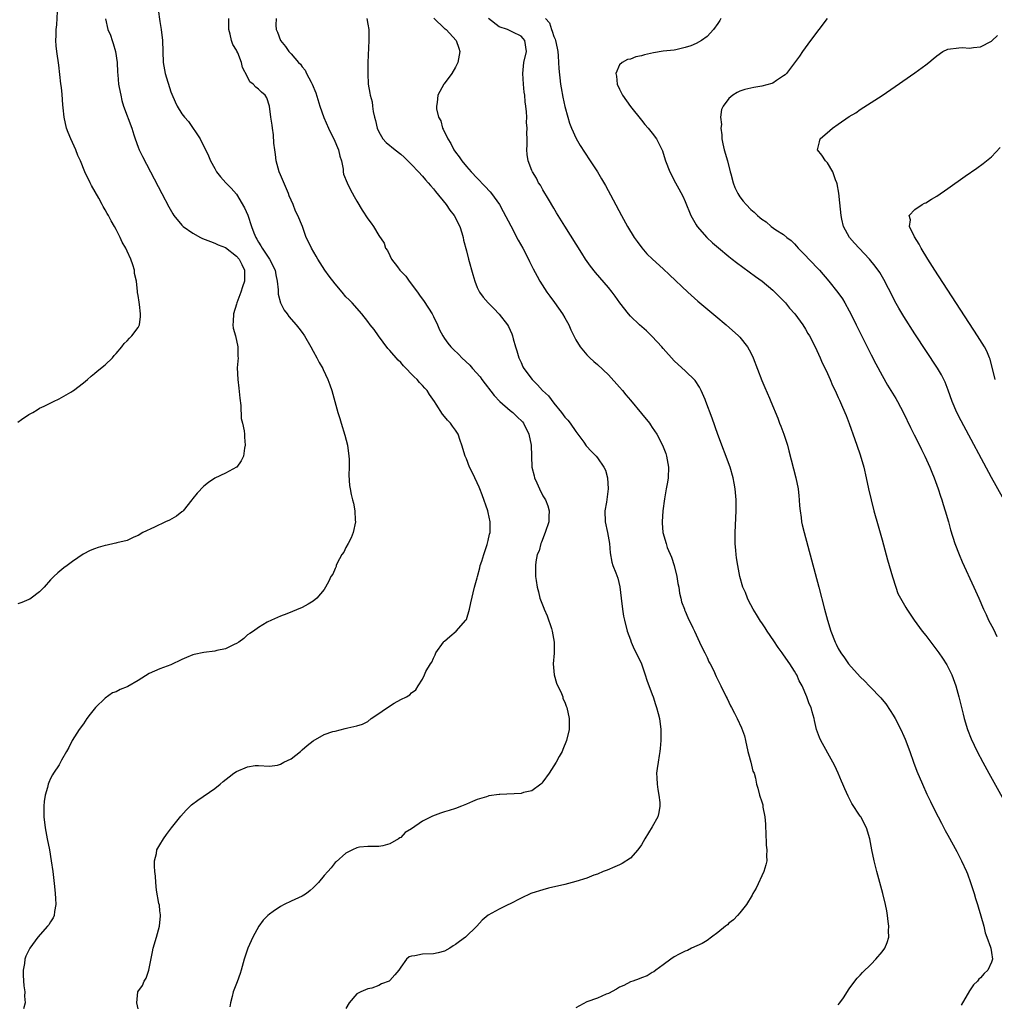
# Model space of a CAD drawing. Units: inches. Extents: x 2497331 to 2499000, y 1479000 to 1482000.
# Drawn here: x 2498197 to 2498376, y 1480443 to 1480623 of the extents above; entities that cross this region are included whole.
import ezdxf

# ---------------------------------------------------------------- set-up
doc = ezdxf.new("R2010")
doc.units = ezdxf.units.IN
doc.header["$MEASUREMENT"] = 0
doc.layers.add('LD24961479_10ft', color=53, linetype='Continuous')

msp = doc.modelspace()

# ---------------------------------------------------------------- linework, layer by layer
at = {"layer": 'LD24961479_10ft'}
for points, elevation in [([(2498197, 1480549.18), (2498197.67, 1480549.67), (2498199, 1480550.58), (2498199.74, 1480551), (2498200.57, 1480551.43), (2498201, 1480551.76), (2498201.85, 1480552.15), (2498203.51, 1480553), (2498204.54, 1480553.46), (2498205, 1480553.71), (2498206.72, 1480554.72), (2498207.08, 1480554.92), (2498207.2, 1480555), (2498209, 1480556.4), (2498209.73, 1480557), (2498210.39, 1480557.61), (2498211, 1480558.08), (2498211.49, 1480558.51), (2498213, 1480559.71), (2498214.29, 1480561), (2498214.62, 1480561.38), (2498215, 1480561.77), (2498216.02, 1480563), (2498216.43, 1480563.57), (2498217, 1480564.09), (2498217.42, 1480564.58), (2498217.86, 1480565), (2498219, 1480566.54), (2498219.23, 1480567), (2498219.44, 1480568.56), (2498219.46, 1480569), (2498219.25, 1480570.75), (2498219.17, 1480571.17), (2498219, 1480572.37), (2498218.9, 1480572.9), (2498218.9, 1480573.1), (2498218.69, 1480575), (2498218.37, 1480576.37), (2498218.32, 1480577), (2498218.03, 1480577.97), (2498217.64, 1480579), (2498217, 1480580.49), (2498216.76, 1480581), (2498216.11, 1480582.11), (2498215.74, 1480583), (2498215, 1480584.43), (2498214.7, 1480585), (2498214.05, 1480586.05), (2498213.58, 1480587), (2498213.36, 1480587.36), (2498213, 1480588.03), (2498212.64, 1480588.64), (2498212.46, 1480589), (2498211.8, 1480590.2), (2498210.49, 1480592.49), (2498210.23, 1480593), (2498209.26, 1480595), (2498208.46, 1480597), (2498208, 1480598), (2498207.62, 1480599), (2498206.69, 1480601), (2498206.21, 1480602.21), (2498205.93, 1480603), (2498205.48, 1480605), (2498205.33, 1480606.67), (2498205.26, 1480607.26), (2498205.13, 1480609.13), (2498205, 1480610.38), (2498204.9, 1480611.1), (2498204.51, 1480614.51), (2498204.15, 1480617), (2498204.03, 1480618.03), (2498203.98, 1480619), (2498204.05, 1480619.95), (2498204.03, 1480621), (2498204.15, 1480621.85), (2498204.28, 1480624.28)], 8650), ([(2498222.67, 1480624.67), (2498223, 1480622.46), (2498223.2, 1480621), (2498223.43, 1480619), (2498223.6, 1480615), (2498223.96, 1480613), (2498225, 1480609.6), (2498225.17, 1480609.17), (2498225.76, 1480607.76), (2498226.17, 1480607), (2498227, 1480605.62), (2498227.49, 1480605), (2498228.21, 1480604.21), (2498230.34, 1480601), (2498231.89, 1480597.89), (2498232.23, 1480597), (2498233, 1480595.58), (2498233.34, 1480595), (2498234.06, 1480594.06), (2498235.05, 1480593), (2498236.01, 1480592.01), (2498237, 1480590.91), (2498238.43, 1480588.43), (2498239.05, 1480587.05), (2498239.74, 1480585), (2498240.16, 1480583.84), (2498240.5, 1480583), (2498240.69, 1480582.69), (2498241, 1480582.11), (2498241.46, 1480581.46), (2498241.69, 1480581), (2498243.04, 1480579), (2498244.07, 1480577), (2498244.18, 1480576.18), (2498244.43, 1480575), (2498244.61, 1480573.39), (2498244.59, 1480573), (2498244.59, 1480572.59), (2498245, 1480571), (2498245.69, 1480569.69), (2498246.22, 1480569), (2498246.55, 1480568.55), (2498247.89, 1480567), (2498248.38, 1480566.38), (2498249, 1480565.58), (2498249.39, 1480565), (2498250.56, 1480563), (2498251, 1480562.16), (2498251.66, 1480561), (2498252.09, 1480560.09), (2498252.74, 1480559), (2498252.81, 1480558.81), (2498253.69, 1480557), (2498254.03, 1480556.03), (2498254.43, 1480555), (2498254.98, 1480553), (2498255.5, 1480551), (2498255.87, 1480549.87), (2498256.11, 1480549), (2498256.81, 1480546.81), (2498257.27, 1480545), (2498257.54, 1480543), (2498257.57, 1480542.43), (2498257.57, 1480541), (2498257.53, 1480539.53), (2498257.64, 1480537.64), (2498257.74, 1480537), (2498257.96, 1480535.96), (2498258.19, 1480535), (2498258.38, 1480534.38), (2498258.64, 1480533), (2498258.69, 1480531.31), (2498258.74, 1480531), (2498258.31, 1480529), (2498257.96, 1480528.04), (2498257.37, 1480527), (2498257, 1480526.29), (2498256.58, 1480525.42), (2498256.24, 1480525), (2498255.39, 1480523.39), (2498255.23, 1480523), (2498255.18, 1480522.82), (2498255, 1480522.45), (2498254.57, 1480521.43), (2498254.26, 1480521), (2498253.87, 1480520.13), (2498253.25, 1480519), (2498253, 1480518.62), (2498251.65, 1480517), (2498251, 1480516.46), (2498250.06, 1480515.94), (2498249, 1480515.3), (2498246.17, 1480514.17), (2498245, 1480513.75), (2498243.38, 1480513), (2498242.62, 1480512.62), (2498241, 1480511.65), (2498240.11, 1480511), (2498239.45, 1480510.55), (2498239, 1480510.31), (2498238.34, 1480509.66), (2498237.41, 1480509), (2498237, 1480508.74), (2498236.55, 1480508.55), (2498235, 1480507.75), (2498233.42, 1480507.42), (2498233, 1480507.31), (2498231, 1480507.1), (2498229.26, 1480506.74), (2498229, 1480506.66), (2498227.84, 1480506.16), (2498227, 1480505.78), (2498225, 1480504.83), (2498223, 1480504.08), (2498221, 1480503.23), (2498219, 1480501.98), (2498217.13, 1480500.87), (2498217, 1480500.81), (2498215.69, 1480500.31), (2498215, 1480499.9), (2498214.3, 1480499.7), (2498213, 1480498.72), (2498211.22, 1480497), (2498210.22, 1480495.78), (2498209.64, 1480495), (2498209, 1480494.06), (2498208.2, 1480493), (2498206.94, 1480491), (2498206.31, 1480489.69), (2498205.91, 1480489), (2498205, 1480487.36), (2498204.82, 1480487), (2498204.55, 1480486.55), (2498203.56, 1480485), (2498203.32, 1480484.68), (2498203, 1480484.03), (2498202.68, 1480483.32), (2498202.57, 1480483), (2498202.41, 1480482.41), (2498201.98, 1480481), (2498201.85, 1480479.85), (2498201.74, 1480479), (2498201.76, 1480477), (2498201.99, 1480475), (2498202.38, 1480473), (2498202.79, 1480471), (2498203.13, 1480469), (2498203.39, 1480467), (2498203.72, 1480464.28), (2498203.85, 1480463), (2498203.92, 1480462.08), (2498203.96, 1480461), (2498203.71, 1480459.71), (2498203.64, 1480459), (2498203.45, 1480458.55), (2498203, 1480457.84), (2498202.7, 1480457.3), (2498202.45, 1480457), (2498200.65, 1480455), (2498199.19, 1480453), (2498199.12, 1480452.88), (2498198.47, 1480451.53), (2498198.3, 1480451), (2498198.23, 1480450.23), (2498197.98, 1480449), (2498198.01, 1480447.99), (2498198.12, 1480446.12), (2498198.3, 1480445), (2498198.24, 1480444.24), (2498198.33, 1480443), (2498198.06, 1480441.94)], 8630), ([(2498213.03, 1480622.97), (2498213.49, 1480621), (2498213.96, 1480619.96), (2498214.23, 1480619), (2498214.44, 1480618.44), (2498214.89, 1480617), (2498215.19, 1480615), (2498215.23, 1480613.23), (2498215.3, 1480612.7), (2498215.43, 1480611), (2498215.56, 1480610.44), (2498215.82, 1480609), (2498216.05, 1480608.05), (2498216.35, 1480607), (2498217.84, 1480603), (2498218.24, 1480601.76), (2498218.45, 1480601), (2498219, 1480599.48), (2498219.19, 1480599), (2498219.79, 1480597.79), (2498221.29, 1480595), (2498223.33, 1480591), (2498224.59, 1480588.59), (2498225.32, 1480587.32), (2498225.54, 1480587), (2498227, 1480585.21), (2498227.23, 1480585), (2498229, 1480583.76), (2498230.4, 1480583), (2498230.8, 1480582.8), (2498232.22, 1480582.22), (2498233, 1480581.95), (2498233.65, 1480581.65), (2498235, 1480581.14), (2498237, 1480579.58), (2498237.45, 1480579), (2498237.96, 1480578.04), (2498238.44, 1480577), (2498238.43, 1480575), (2498238.06, 1480573.94), (2498237.8, 1480573), (2498237.06, 1480571), (2498237, 1480570.79), (2498236.41, 1480569), (2498236.4, 1480567.6), (2498236.33, 1480567), (2498236.38, 1480566.38), (2498236.78, 1480565), (2498237.24, 1480563), (2498237.23, 1480561.23), (2498237.27, 1480561), (2498237.12, 1480559.12), (2498237.22, 1480557), (2498237.42, 1480555.42), (2498237.58, 1480553.58), (2498237.77, 1480552.23), (2498237.86, 1480549.86), (2498238.07, 1480549), (2498238.36, 1480547.64), (2498238.43, 1480547), (2498238.44, 1480546.44), (2498238.59, 1480545), (2498238.47, 1480544.47), (2498238.25, 1480543), (2498237.84, 1480542.16), (2498237.06, 1480541), (2498237, 1480540.95), (2498235, 1480539.9), (2498233.04, 1480538.96), (2498231.84, 1480538.16), (2498231, 1480537.47), (2498229.79, 1480536.21), (2498229, 1480535.27), (2498228.83, 1480535), (2498227.26, 1480533), (2498227.13, 1480532.87), (2498227, 1480532.78), (2498226.01, 1480531.99), (2498224.71, 1480531.29), (2498224.01, 1480531), (2498221.99, 1480529.99), (2498219.85, 1480529), (2498219, 1480528.49), (2498218.2, 1480528.2), (2498217, 1480527.59), (2498215.12, 1480527.12), (2498214.95, 1480527.05), (2498214.63, 1480527), (2498213.32, 1480526.68), (2498213, 1480526.63), (2498211.71, 1480526.29), (2498211, 1480526.03), (2498210.26, 1480525.74), (2498208.96, 1480525.04), (2498207, 1480523.7), (2498206.01, 1480523), (2498205.43, 1480522.57), (2498204.34, 1480521.66), (2498203.6, 1480521), (2498203, 1480520.37), (2498201.81, 1480519), (2498201, 1480518.18), (2498199.48, 1480517), (2498199.18, 1480516.82), (2498199, 1480516.77), (2498197.77, 1480516.23), (2498197, 1480515.97)], 8640), ([(2498219, 1480441.92), (2498218.76, 1480443), (2498218.95, 1480445), (2498219.81, 1480446.19), (2498220.08, 1480447), (2498220.47, 1480447.53), (2498220.97, 1480449), (2498221.66, 1480452.34), (2498221.77, 1480453), (2498222.37, 1480455), (2498222.93, 1480457), (2498223.08, 1480458.92), (2498223.12, 1480459.12), (2498223, 1480459.85), (2498222.88, 1480460.88), (2498222.8, 1480461.2), (2498222.36, 1480463.64), (2498222.21, 1480465), (2498222.17, 1480466.17), (2498222.07, 1480467), (2498221.98, 1480468.02), (2498222.01, 1480469), (2498222.35, 1480470.35), (2498222.43, 1480471), (2498223, 1480471.93), (2498223.63, 1480473), (2498224.19, 1480473.81), (2498225.09, 1480475), (2498226.83, 1480477.17), (2498227.78, 1480478.22), (2498228.78, 1480479.22), (2498229.9, 1480480.1), (2498233, 1480482.22), (2498234, 1480483), (2498234.52, 1480483.48), (2498235.63, 1480484.37), (2498236.5, 1480485), (2498237, 1480485.33), (2498239, 1480486.2), (2498240.4, 1480486.4), (2498241, 1480486.42), (2498243, 1480486.32), (2498244.5, 1480486.5), (2498245, 1480486.65), (2498245.63, 1480487), (2498247, 1480487.66), (2498248.68, 1480489), (2498248.85, 1480489.15), (2498249, 1480489.27), (2498249.9, 1480490.1), (2498251, 1480490.95), (2498253, 1480492.09), (2498254.61, 1480492.61), (2498255, 1480492.72), (2498256.83, 1480493.17), (2498257.33, 1480493.33), (2498259, 1480493.65), (2498260.02, 1480493.98), (2498261, 1480494.49), (2498261.61, 1480495), (2498263, 1480495.93), (2498263.62, 1480496.38), (2498264.58, 1480497), (2498265.82, 1480497.82), (2498267, 1480498.51), (2498268.06, 1480499), (2498268.69, 1480499.31), (2498269, 1480499.72), (2498269.75, 1480500.25), (2498270.2, 1480501), (2498271, 1480502.22), (2498271.37, 1480503), (2498271.61, 1480503.61), (2498272.42, 1480505), (2498272.68, 1480505.32), (2498273, 1480506.06), (2498273.32, 1480506.68), (2498273.42, 1480507), (2498274.84, 1480509), (2498274.91, 1480509.09), (2498275, 1480509.16), (2498276, 1480510), (2498277.15, 1480511), (2498278.93, 1480513), (2498279, 1480513.13), (2498279.58, 1480515), (2498279.81, 1480516.19), (2498280.47, 1480519), (2498281, 1480520.75), (2498281.04, 1480521), (2498281.45, 1480522.55), (2498281.54, 1480523), (2498281.81, 1480523.81), (2498282.17, 1480525), (2498282.81, 1480526.81), (2498283, 1480527.54), (2498283.25, 1480528.75), (2498283.35, 1480529), (2498283.38, 1480529.38), (2498283.37, 1480531), (2498283, 1480532.7), (2498282.92, 1480533), (2498281.89, 1480535.89), (2498281.44, 1480537), (2498281.33, 1480537.33), (2498281, 1480538.13), (2498280.56, 1480539), (2498280.08, 1480540.08), (2498279.6, 1480541), (2498279, 1480542.52), (2498278.76, 1480543), (2498278.18, 1480545), (2498277.87, 1480545.87), (2498277.53, 1480547), (2498277, 1480547.74), (2498276.45, 1480548.45), (2498276.12, 1480549), (2498275.54, 1480549.54), (2498275, 1480550.27), (2498274.65, 1480550.65), (2498273.51, 1480552.49), (2498273.17, 1480553), (2498272.24, 1480554.24), (2498271.86, 1480555), (2498271.41, 1480555.41), (2498271, 1480555.88), (2498270.44, 1480556.44), (2498270.04, 1480557), (2498269.48, 1480557.48), (2498269, 1480558), (2498268.02, 1480559), (2498267.52, 1480559.52), (2498267, 1480560.14), (2498266.54, 1480560.54), (2498265, 1480562.34), (2498264.67, 1480562.67), (2498262.93, 1480565), (2498262.13, 1480566.13), (2498261.45, 1480567), (2498261, 1480567.64), (2498259.89, 1480569), (2498258.12, 1480571), (2498257.58, 1480571.58), (2498257, 1480572.15), (2498256.32, 1480573), (2498255, 1480574.5), (2498253.92, 1480575.92), (2498253.14, 1480577), (2498251.83, 1480579), (2498251.54, 1480579.54), (2498250.67, 1480581), (2498250.17, 1480582.17), (2498249.74, 1480583), (2498249.03, 1480585), (2498248.21, 1480587), (2498247.78, 1480587.78), (2498247.32, 1480589), (2498247, 1480589.8), (2498246.62, 1480590.62), (2498246.49, 1480591), (2498245, 1480594.44), (2498244.78, 1480595), (2498244.25, 1480597), (2498244.14, 1480598.14), (2498243.97, 1480599), (2498243.78, 1480600.22), (2498243.77, 1480601.77), (2498243.55, 1480603), (2498243.51, 1480603.51), (2498243.29, 1480605), (2498243.04, 1480607), (2498242.53, 1480608.53), (2498242.22, 1480609), (2498241.55, 1480609.55), (2498241, 1480610.08), (2498240.49, 1480610.49), (2498240.03, 1480611), (2498239.42, 1480611.42), (2498239, 1480612.34), (2498238.07, 1480614.07), (2498237.92, 1480615), (2498237.22, 1480616.78), (2498237.06, 1480617.06), (2498237, 1480617.22), (2498236.3, 1480618.3), (2498236.1, 1480619), (2498235.85, 1480620.15), (2498235.58, 1480621), (2498235.56, 1480622.44), (2498235.57, 1480623)], 8620), ([(2498244.24, 1480623), (2498244.16, 1480621.84), (2498244.23, 1480621), (2498244.5, 1480620.51), (2498245.03, 1480619), (2498245.92, 1480617.92), (2498246.54, 1480617), (2498247, 1480616.57), (2498248.33, 1480615), (2498248.67, 1480614.67), (2498249, 1480614.21), (2498249.56, 1480613.56), (2498249.81, 1480613), (2498250.62, 1480611.38), (2498250.83, 1480611), (2498251.46, 1480609.46), (2498252.22, 1480607), (2498252.93, 1480604.93), (2498253.8, 1480603), (2498254.18, 1480602.18), (2498254.78, 1480601), (2498255.62, 1480599), (2498255.85, 1480597.85), (2498256.15, 1480597), (2498256.5, 1480595.5), (2498256.51, 1480595), (2498256.55, 1480594.55), (2498257.19, 1480593), (2498257.79, 1480591.79), (2498258.5, 1480590.5), (2498259, 1480589.61), (2498259.98, 1480587.98), (2498261, 1480586.37), (2498261.61, 1480585.61), (2498262.04, 1480585), (2498263, 1480583.37), (2498263.96, 1480581.96), (2498264.25, 1480581), (2498264.58, 1480580.58), (2498265, 1480579.69), (2498265.35, 1480579), (2498266.41, 1480577.59), (2498266.87, 1480577), (2498267.92, 1480575.92), (2498268.57, 1480575), (2498270.08, 1480573), (2498270.45, 1480572.45), (2498271.28, 1480571.28), (2498272.75, 1480569), (2498273, 1480568.55), (2498273.74, 1480567), (2498274.11, 1480566.11), (2498274.68, 1480565), (2498275, 1480564.51), (2498275.64, 1480563.64), (2498276.18, 1480563), (2498276.58, 1480562.58), (2498277.6, 1480561.6), (2498278.15, 1480561), (2498279.62, 1480559.62), (2498280.14, 1480559), (2498281.51, 1480557.51), (2498281.86, 1480557), (2498284.06, 1480554.06), (2498285.11, 1480553), (2498287, 1480551.35), (2498287.47, 1480551), (2498288.25, 1480550.25), (2498289.25, 1480549.25), (2498289.44, 1480549), (2498290.43, 1480547), (2498290.88, 1480545), (2498290.99, 1480541), (2498291.37, 1480539.37), (2498291.47, 1480539), (2498291.89, 1480538.1), (2498292.37, 1480537), (2498293, 1480535.75), (2498293.46, 1480535), (2498293.91, 1480533.91), (2498294.17, 1480533), (2498294.07, 1480531.93), (2498294.07, 1480531), (2498293.43, 1480529), (2498292.75, 1480527.25), (2498292.61, 1480527), (2498292.31, 1480525.69), (2498291.95, 1480525), (2498291.68, 1480523.68), (2498291.64, 1480523), (2498291.67, 1480522.33), (2498291.67, 1480521), (2498291.77, 1480520.23), (2498291.94, 1480519), (2498292.17, 1480518.17), (2498292.46, 1480517), (2498293.19, 1480515.19), (2498293.25, 1480515), (2498293.8, 1480513.8), (2498294.56, 1480511.44), (2498294.71, 1480511), (2498295.08, 1480509), (2498295.06, 1480506.94), (2498294.88, 1480505), (2498295.04, 1480503), (2498295.46, 1480501.46), (2498296.4, 1480499.6), (2498296.61, 1480499), (2498296.67, 1480498.67), (2498297, 1480498), (2498297.26, 1480497.26), (2498297.39, 1480497), (2498297.79, 1480495), (2498297.77, 1480494.23), (2498297.77, 1480493), (2498297.31, 1480491), (2498296.63, 1480489.37), (2498296.51, 1480489), (2498295.97, 1480488.03), (2498295.44, 1480487), (2498294.16, 1480485), (2498293, 1480483.41), (2498292.81, 1480483.19), (2498292.61, 1480483), (2498291, 1480481.79), (2498289.46, 1480481.46), (2498289, 1480481.31), (2498285.12, 1480481.12), (2498285, 1480481.13), (2498283.13, 1480480.87), (2498283, 1480480.83), (2498282.71, 1480480.71), (2498281, 1480480.17), (2498280.14, 1480479.86), (2498279, 1480479.32), (2498278.13, 1480479), (2498277, 1480478.54), (2498275.84, 1480478.16), (2498275, 1480477.92), (2498274.3, 1480477.7), (2498272.83, 1480477.17), (2498271, 1480476.24), (2498269, 1480474.82), (2498267.84, 1480474.16), (2498267, 1480473.26), (2498266.83, 1480473.17), (2498266.59, 1480473), (2498265, 1480472.08), (2498263.72, 1480471.72), (2498263, 1480471.59), (2498261.63, 1480471.63), (2498261, 1480471.62), (2498259.45, 1480471.45), (2498259, 1480471.36), (2498258.19, 1480471), (2498257, 1480470.38), (2498255.21, 1480468.79), (2498255, 1480468.66), (2498254.28, 1480467.72), (2498253.69, 1480467), (2498253, 1480466.32), (2498251.95, 1480465), (2498251, 1480464.05), (2498250.45, 1480463.55), (2498249.77, 1480463), (2498249.31, 1480462.69), (2498249, 1480462.53), (2498247, 1480461.63), (2498245.69, 1480461), (2498245, 1480460.64), (2498243.7, 1480459.7), (2498243, 1480459.22), (2498242.73, 1480459), (2498241.89, 1480458.11), (2498241.05, 1480457), (2498239.95, 1480455), (2498239.64, 1480454.36), (2498239.08, 1480453), (2498238.4, 1480451), (2498237.85, 1480449), (2498237.65, 1480448.35), (2498237.12, 1480446.88), (2498236.37, 1480445), (2498236.18, 1480444.18), (2498235.87, 1480443), (2498235.75, 1480442.25)], 8610), ([(2498260.81, 1480623), (2498261, 1480621.99), (2498261.16, 1480621), (2498261.18, 1480619), (2498261.02, 1480615), (2498260.98, 1480613), (2498261.06, 1480611), (2498261.38, 1480609.37), (2498261.4, 1480609), (2498261.78, 1480607.78), (2498261.83, 1480607), (2498261.95, 1480606.05), (2498262.21, 1480605), (2498262.39, 1480604.39), (2498262.68, 1480603), (2498263, 1480602.33), (2498263.75, 1480601), (2498264.36, 1480600.36), (2498265.97, 1480599), (2498267, 1480598.19), (2498267.64, 1480597.64), (2498268.33, 1480597), (2498269, 1480596.35), (2498270.26, 1480595), (2498271, 1480594.2), (2498271.53, 1480593.53), (2498272.01, 1480593), (2498272.46, 1480592.46), (2498273, 1480591.86), (2498273.37, 1480591.37), (2498275.29, 1480589), (2498276, 1480588), (2498276.75, 1480587), (2498277.8, 1480585), (2498278.18, 1480583.82), (2498278.42, 1480583), (2498278.51, 1480582.51), (2498279, 1480580.54), (2498279.41, 1480579), (2498280.19, 1480576.19), (2498280.56, 1480575), (2498281, 1480573.86), (2498281.42, 1480573), (2498282.09, 1480572.09), (2498283, 1480571), (2498284, 1480570), (2498285, 1480568.96), (2498286.51, 1480567), (2498286.71, 1480566.71), (2498287, 1480566.05), (2498287.34, 1480565.34), (2498287.43, 1480565), (2498287.55, 1480564.45), (2498288.01, 1480563), (2498288.26, 1480562.26), (2498288.61, 1480561), (2498289, 1480560.09), (2498289.35, 1480559.35), (2498289.54, 1480559), (2498291.01, 1480557), (2498292.01, 1480556.01), (2498292.95, 1480555), (2498294, 1480554), (2498295, 1480552.69), (2498296.37, 1480551), (2498297, 1480550.13), (2498297.55, 1480549.55), (2498297.98, 1480549), (2498299, 1480547.48), (2498299.39, 1480547), (2498300.45, 1480545.55), (2498300.9, 1480544.9), (2498301.85, 1480543.85), (2498302.72, 1480543), (2498303, 1480542.68), (2498304.16, 1480541), (2498304.43, 1480540.43), (2498304.83, 1480539), (2498304.94, 1480537), (2498304.6, 1480534.6), (2498304.33, 1480533), (2498304.4, 1480531), (2498304.83, 1480529), (2498305.16, 1480527), (2498305.28, 1480525.28), (2498305.6, 1480523.6), (2498305.81, 1480523), (2498306.35, 1480521.65), (2498306.7, 1480520.7), (2498307.09, 1480519.09), (2498307.3, 1480517), (2498307.53, 1480515), (2498307.75, 1480513.75), (2498307.9, 1480513), (2498308.39, 1480511), (2498309, 1480509.37), (2498309.12, 1480509), (2498309.66, 1480507.66), (2498310.04, 1480507), (2498311.05, 1480505), (2498311.7, 1480503), (2498311.99, 1480501.99), (2498313, 1480499.42), (2498313.15, 1480499), (2498313.56, 1480497.56), (2498313.78, 1480497), (2498314.07, 1480495.93), (2498314.29, 1480495), (2498314.56, 1480493), (2498314.57, 1480492.57), (2498314.55, 1480491), (2498314.45, 1480489.55), (2498314.39, 1480489), (2498314.23, 1480488.23), (2498314.09, 1480487), (2498313.87, 1480485.87), (2498313.78, 1480485), (2498313.82, 1480484.17), (2498313.86, 1480483), (2498314.02, 1480482.02), (2498314.21, 1480481), (2498314.35, 1480479.65), (2498314.38, 1480479), (2498314.21, 1480477.79), (2498314, 1480477), (2498313, 1480475.2), (2498311.61, 1480473), (2498311, 1480471.92), (2498310.34, 1480471), (2498309, 1480469.45), (2498307.48, 1480468.52), (2498307, 1480468.27), (2498306.13, 1480467.87), (2498304.73, 1480467.27), (2498304.04, 1480467), (2498303, 1480466.56), (2498302.33, 1480466.33), (2498301, 1480465.81), (2498299, 1480465.18), (2498297, 1480464.67), (2498294.03, 1480463.97), (2498293, 1480463.7), (2498291, 1480463.08), (2498290.79, 1480463), (2498289, 1480462.14), (2498286.92, 1480461.08), (2498286.73, 1480461), (2498285, 1480460.15), (2498283, 1480459.05), (2498281.87, 1480458.13), (2498280.9, 1480457), (2498278.86, 1480455), (2498277.75, 1480454.25), (2498277, 1480453.66), (2498276.58, 1480453.42), (2498276, 1480453), (2498275, 1480452.45), (2498273.85, 1480452.15), (2498273, 1480451.96), (2498271, 1480451.89), (2498269.59, 1480451.59), (2498269, 1480451.55), (2498268.56, 1480451.44), (2498268.09, 1480451), (2498267, 1480449.54), (2498266.65, 1480449), (2498265.9, 1480448.1), (2498265, 1480447.07), (2498264.89, 1480447), (2498263.51, 1480446.49), (2498263, 1480446.17), (2498261.72, 1480445.72), (2498261, 1480445.58), (2498259.73, 1480445), (2498259, 1480444.63), (2498257.61, 1480443), (2498257, 1480441.95)], 8600), ([(2498273.07, 1480623.07), (2498275, 1480621.23), (2498275.12, 1480621.12), (2498275.31, 1480621), (2498277.17, 1480619), (2498277.6, 1480617.6), (2498277.81, 1480617), (2498277.7, 1480616.3), (2498277.42, 1480615), (2498277, 1480614.13), (2498276.35, 1480613), (2498274.94, 1480611.06), (2498274.88, 1480611), (2498273.78, 1480609), (2498273.68, 1480607.68), (2498273.52, 1480607), (2498273.52, 1480606.48), (2498273.9, 1480605), (2498274.32, 1480604.32), (2498274.64, 1480603), (2498274.79, 1480602.79), (2498275.62, 1480601), (2498276.16, 1480600.16), (2498276.72, 1480599), (2498277, 1480598.58), (2498277.7, 1480597.7), (2498278.17, 1480597), (2498279, 1480595.98), (2498279.88, 1480595), (2498281, 1480593.8), (2498282.37, 1480592.37), (2498283.33, 1480591.33), (2498283.6, 1480591), (2498285.07, 1480589), (2498285.76, 1480587.76), (2498287.11, 1480585.11), (2498288.5, 1480582.5), (2498289.32, 1480581), (2498290.35, 1480579), (2498290.56, 1480578.56), (2498291.23, 1480577.23), (2498291.92, 1480575.92), (2498292.42, 1480575), (2498293.71, 1480573), (2498294.27, 1480572.27), (2498295.11, 1480571.11), (2498296.59, 1480569), (2498297, 1480568.27), (2498297.74, 1480567), (2498298.11, 1480566.11), (2498298.68, 1480565), (2498299, 1480564.29), (2498299.81, 1480563), (2498301, 1480561.54), (2498301.56, 1480561), (2498302.33, 1480560.33), (2498303, 1480559.77), (2498305, 1480557.87), (2498307, 1480555.62), (2498307.52, 1480555), (2498308.18, 1480554.18), (2498309, 1480553.24), (2498311, 1480550.82), (2498312.46, 1480549), (2498312.69, 1480548.69), (2498313, 1480548.24), (2498313.81, 1480547), (2498314.86, 1480545), (2498315, 1480544.68), (2498315.46, 1480543.46), (2498315.61, 1480543), (2498315.98, 1480541), (2498315.88, 1480539), (2498315.77, 1480538.23), (2498315.52, 1480537), (2498315.2, 1480535.2), (2498314.93, 1480533), (2498314.79, 1480531), (2498314.82, 1480530.82), (2498314.92, 1480529), (2498315.5, 1480527), (2498315.74, 1480526.26), (2498316.51, 1480524.51), (2498316.98, 1480523), (2498317.49, 1480521), (2498317.68, 1480519.68), (2498317.84, 1480519), (2498317.95, 1480517.95), (2498318.24, 1480517), (2498318.34, 1480516.34), (2498318.86, 1480515), (2498318.89, 1480514.89), (2498319, 1480514.65), (2498319.47, 1480513.47), (2498320.43, 1480511.57), (2498320.69, 1480511), (2498321.65, 1480509), (2498322.03, 1480508.03), (2498322.62, 1480507), (2498323, 1480506.17), (2498323.35, 1480505.35), (2498323.56, 1480505), (2498324.16, 1480503.84), (2498324.67, 1480502.67), (2498325, 1480502.06), (2498325.33, 1480501.33), (2498325.52, 1480501), (2498326.5, 1480499), (2498326.69, 1480498.69), (2498327.3, 1480497.3), (2498327.45, 1480497), (2498328, 1480496), (2498328.51, 1480495), (2498329.33, 1480493.33), (2498329.84, 1480491.84), (2498330.01, 1480491), (2498330.47, 1480489), (2498330.56, 1480488.56), (2498331.02, 1480487), (2498331.38, 1480485.38), (2498331.6, 1480485), (2498331.89, 1480484.11), (2498332.07, 1480483), (2498332.26, 1480482.26), (2498332.62, 1480481), (2498333, 1480479.77), (2498333.19, 1480479.19), (2498333.21, 1480478.79), (2498333.55, 1480477), (2498333.66, 1480475.66), (2498333.68, 1480475), (2498333.73, 1480474.27), (2498333.82, 1480471.82), (2498333.95, 1480471), (2498333.89, 1480469.88), (2498333.94, 1480469), (2498333.77, 1480468.23), (2498333.38, 1480467), (2498331.99, 1480464.01), (2498331.39, 1480463), (2498331.27, 1480462.73), (2498330.2, 1480461), (2498329, 1480459.47), (2498328.59, 1480459), (2498327.82, 1480458.18), (2498327, 1480457.56), (2498326.73, 1480457.27), (2498326.36, 1480457), (2498325, 1480455.85), (2498323.83, 1480455), (2498323, 1480454.43), (2498322.14, 1480453.87), (2498320.17, 1480453), (2498319.41, 1480452.59), (2498319, 1480452.44), (2498317.88, 1480451.88), (2498317, 1480451.41), (2498316.39, 1480451), (2498315, 1480449.97), (2498313.64, 1480449), (2498313.3, 1480448.7), (2498313, 1480448.55), (2498312.03, 1480447.97), (2498311, 1480447.59), (2498310.59, 1480447.41), (2498309.41, 1480447), (2498309, 1480446.83), (2498307.81, 1480446.18), (2498307, 1480445.85), (2498306.48, 1480445.52), (2498305, 1480444.73), (2498304.57, 1480444.57), (2498303, 1480443.84), (2498301, 1480443.18), (2498299, 1480442.09)], 8590), ([(2498347, 1480442.67), (2498347.27, 1480443), (2498347.92, 1480443.92), (2498349, 1480445.58), (2498350.01, 1480447), (2498350.46, 1480447.54), (2498351, 1480448.07), (2498351.43, 1480448.57), (2498353, 1480450.07), (2498353.88, 1480451), (2498355, 1480452.31), (2498355.49, 1480453), (2498355.95, 1480454.05), (2498356.21, 1480455), (2498356.15, 1480456.15), (2498356.22, 1480457), (2498356.14, 1480457.86), (2498356, 1480459), (2498355.86, 1480459.86), (2498355.65, 1480461), (2498355.14, 1480463), (2498354.58, 1480465), (2498354.04, 1480467), (2498353.56, 1480469), (2498353.13, 1480471), (2498352.73, 1480473), (2498352.17, 1480475), (2498351.1, 1480477), (2498351, 1480477.13), (2498349.47, 1480479.47), (2498348.79, 1480480.79), (2498348.16, 1480482.16), (2498347.83, 1480483), (2498347.57, 1480483.57), (2498346.96, 1480485), (2498346.34, 1480486.34), (2498346.01, 1480487), (2498343.81, 1480491), (2498343.56, 1480491.56), (2498343.01, 1480493), (2498342.62, 1480494.62), (2498342.56, 1480495), (2498342.2, 1480496.2), (2498342.01, 1480497), (2498341.69, 1480497.69), (2498341.25, 1480499), (2498340.4, 1480501), (2498339.87, 1480501.87), (2498339.41, 1480503), (2498339.24, 1480503.24), (2498339, 1480503.65), (2498338.12, 1480505), (2498337, 1480506.63), (2498336.83, 1480506.83), (2498336.74, 1480507), (2498335.99, 1480507.99), (2498335.21, 1480509.21), (2498333.98, 1480511), (2498333.6, 1480511.6), (2498333, 1480512.51), (2498332.8, 1480512.8), (2498332.05, 1480514.05), (2498331.46, 1480515), (2498330.61, 1480516.61), (2498330.38, 1480517), (2498330.03, 1480518.03), (2498329.55, 1480519), (2498329, 1480521), (2498328.61, 1480523), (2498328.37, 1480524.37), (2498328.3, 1480525), (2498328.27, 1480525.73), (2498328.14, 1480527), (2498328.16, 1480527.84), (2498328.15, 1480529), (2498328.33, 1480533), (2498328.32, 1480535), (2498328.15, 1480537), (2498327.98, 1480538.02), (2498327.8, 1480539), (2498327.22, 1480541), (2498325, 1480546.94), (2498323.94, 1480549.94), (2498322.8, 1480553), (2498322.63, 1480553.37), (2498321.92, 1480555), (2498321.61, 1480555.61), (2498320.81, 1480556.81), (2498319, 1480558.62), (2498317.74, 1480559.74), (2498317, 1480560.44), (2498315, 1480562.69), (2498314.76, 1480563), (2498313, 1480564.85), (2498311.91, 1480565.91), (2498310.64, 1480567), (2498309, 1480568.57), (2498308.63, 1480569), (2498307.03, 1480571.03), (2498306.22, 1480572.22), (2498305.67, 1480573), (2498305, 1480573.86), (2498302.6, 1480576.6), (2498301.71, 1480577.71), (2498300.8, 1480579), (2498300.09, 1480580.09), (2498297, 1480585.05), (2498295.51, 1480587.51), (2498295, 1480588.32), (2498294.01, 1480590.01), (2498293, 1480591.69), (2498292.53, 1480592.53), (2498292.22, 1480593), (2498291.82, 1480593.82), (2498291.09, 1480595), (2498291, 1480595.26), (2498290.28, 1480597), (2498290.15, 1480598.15), (2498290.03, 1480599), (2498290.1, 1480599.9), (2498290.09, 1480601), (2498290.03, 1480602.03), (2498290.11, 1480603), (2498290, 1480604), (2498290.03, 1480605), (2498290.02, 1480605.98), (2498289.88, 1480607), (2498289.76, 1480607.76), (2498289.68, 1480609), (2498289.58, 1480609.58), (2498289.45, 1480611), (2498289.31, 1480613), (2498289.52, 1480615), (2498289.99, 1480617), (2498289.72, 1480619), (2498289.39, 1480619.39), (2498289, 1480619.78), (2498287.47, 1480620.53), (2498287, 1480620.79), (2498286.54, 1480621), (2498285, 1480621.53), (2498283.04, 1480623)], 8580), ([(2498293.47, 1480623), (2498294.23, 1480622.23), (2498294.54, 1480621), (2498294.72, 1480620.72), (2498295, 1480619.76), (2498295.26, 1480619.26), (2498295.28, 1480619), (2498295.62, 1480617.62), (2498295.71, 1480617), (2498295.8, 1480616.2), (2498295.87, 1480615), (2498295.9, 1480613.9), (2498296.24, 1480611), (2498296.35, 1480610.35), (2498296.65, 1480608.65), (2498297, 1480606.95), (2498297.54, 1480605), (2498297.87, 1480603.87), (2498298.22, 1480603), (2498299.06, 1480601.06), (2498299.8, 1480599.8), (2498300.58, 1480598.58), (2498301.66, 1480597), (2498302.98, 1480595), (2498303.73, 1480593.73), (2498304.46, 1480592.46), (2498305.86, 1480589.86), (2498307.36, 1480587), (2498308.47, 1480585), (2498309.67, 1480583), (2498310.22, 1480582.22), (2498311.06, 1480581.06), (2498312.02, 1480580.02), (2498313.04, 1480579), (2498315, 1480577.23), (2498316.15, 1480576.15), (2498319.47, 1480573), (2498321.32, 1480571.32), (2498322.39, 1480570.39), (2498324.6, 1480568.6), (2498326.52, 1480567), (2498328.75, 1480565), (2498329, 1480564.74), (2498330.41, 1480563), (2498331, 1480561.87), (2498331.42, 1480561), (2498333, 1480556.81), (2498333.57, 1480555.57), (2498334.41, 1480553.59), (2498334.68, 1480553), (2498335.95, 1480549.95), (2498336.27, 1480549), (2498336.48, 1480548.48), (2498337.01, 1480547), (2498337.68, 1480545), (2498337.98, 1480543.98), (2498339.23, 1480539), (2498339.65, 1480537), (2498339.76, 1480535.76), (2498339.87, 1480535), (2498339.91, 1480533.91), (2498340.01, 1480533), (2498340.2, 1480531.8), (2498340.28, 1480531), (2498340.4, 1480530.4), (2498340.73, 1480529), (2498343.43, 1480519), (2498344.47, 1480515), (2498345.03, 1480513), (2498345.66, 1480511), (2498346.42, 1480509), (2498346.62, 1480508.62), (2498347, 1480507.81), (2498347.43, 1480507), (2498348.1, 1480506.1), (2498348.86, 1480505), (2498351, 1480502.66), (2498351.84, 1480501.84), (2498352.65, 1480501), (2498353, 1480500.6), (2498354.57, 1480499), (2498354.77, 1480498.77), (2498355, 1480498.47), (2498355.69, 1480497.69), (2498356.5, 1480496.5), (2498357, 1480495.64), (2498357.37, 1480495), (2498358.43, 1480493), (2498359, 1480491.8), (2498359.24, 1480491.24), (2498360.05, 1480489), (2498360.75, 1480487), (2498361.35, 1480485.35), (2498362.37, 1480483), (2498362.57, 1480482.57), (2498363, 1480481.58), (2498363.18, 1480481.18), (2498363.86, 1480479.86), (2498365, 1480477.47), (2498365.25, 1480477), (2498365.86, 1480475.86), (2498366.29, 1480475), (2498366.55, 1480474.55), (2498367, 1480473.66), (2498368.66, 1480470.66), (2498369.52, 1480469), (2498370.43, 1480467), (2498370.6, 1480466.6), (2498371.18, 1480465), (2498371.84, 1480463), (2498372.1, 1480462.1), (2498372.46, 1480461), (2498372.56, 1480460.56), (2498373.06, 1480458.94), (2498373.57, 1480457), (2498373.84, 1480455.84), (2498374.13, 1480455), (2498374.8, 1480453.2), (2498374.86, 1480453), (2498375, 1480452.24), (2498375.17, 1480451), (2498375, 1480450.42), (2498374.32, 1480449), (2498373.64, 1480448.36), (2498373, 1480447.61), (2498372.67, 1480447.33), (2498372.43, 1480447), (2498371.71, 1480446.29), (2498371, 1480445.19), (2498369.44, 1480442.56)], 8570), ([(2498325.55, 1480623), (2498325.33, 1480622.67), (2498325, 1480622.12), (2498324.18, 1480621), (2498323, 1480619.75), (2498321.98, 1480619), (2498321, 1480618.45), (2498320.05, 1480618.05), (2498319, 1480617.7), (2498317.31, 1480617.31), (2498317, 1480617.26), (2498315, 1480617.05), (2498313.23, 1480616.77), (2498311.59, 1480616.41), (2498311, 1480616.21), (2498310, 1480616), (2498309, 1480615.61), (2498308.49, 1480615.51), (2498307.49, 1480615), (2498307, 1480614.53), (2498306.3, 1480613), (2498306.47, 1480612.47), (2498306.6, 1480611), (2498307, 1480610.09), (2498307.39, 1480609.39), (2498307.57, 1480609), (2498309, 1480606.95), (2498311, 1480604.42), (2498311.64, 1480603.64), (2498312.23, 1480603), (2498313, 1480602.05), (2498313.76, 1480601), (2498314.84, 1480598.84), (2498315, 1480598.38), (2498315.42, 1480597), (2498316.19, 1480595), (2498317.23, 1480593), (2498317.87, 1480591.87), (2498318.55, 1480590.55), (2498319, 1480589.56), (2498320.04, 1480587), (2498321, 1480585.31), (2498321.19, 1480585), (2498322.97, 1480583), (2498324.02, 1480582.02), (2498325.09, 1480581.09), (2498327, 1480579.49), (2498327.62, 1480579), (2498328.38, 1480578.38), (2498331.84, 1480575.84), (2498333.05, 1480575), (2498335, 1480573.37), (2498335.41, 1480573), (2498336.18, 1480572.18), (2498337.32, 1480571), (2498338.07, 1480570.07), (2498339.05, 1480569), (2498340.5, 1480567), (2498341, 1480566.23), (2498341.44, 1480565.44), (2498341.71, 1480565), (2498342.77, 1480563), (2498343.69, 1480561), (2498344.07, 1480560.07), (2498344.6, 1480559), (2498345, 1480558.12), (2498345.49, 1480557), (2498345.93, 1480555.93), (2498346.4, 1480555), (2498347, 1480553.73), (2498347.21, 1480553.21), (2498347.61, 1480552.39), (2498348.2, 1480551), (2498348.41, 1480550.41), (2498349.01, 1480548.99), (2498350.01, 1480546.01), (2498350.38, 1480545), (2498351, 1480543.23), (2498351.65, 1480541), (2498352.09, 1480539), (2498352.52, 1480537), (2498352.99, 1480535), (2498353.51, 1480533), (2498354.26, 1480530.26), (2498355, 1480527.66), (2498356, 1480524), (2498356.89, 1480520.89), (2498357.49, 1480519), (2498357.9, 1480517.9), (2498358.34, 1480517), (2498359.32, 1480515.32), (2498359.51, 1480515), (2498360.11, 1480514.11), (2498360.89, 1480513), (2498362.33, 1480511), (2498363, 1480510.16), (2498365.4, 1480507), (2498366.07, 1480506.07), (2498366.84, 1480504.84), (2498367.74, 1480503), (2498368.47, 1480501), (2498369.04, 1480499), (2498369.81, 1480495.81), (2498370.02, 1480495), (2498370.64, 1480493), (2498371.31, 1480491.31), (2498372.4, 1480489), (2498373.42, 1480487), (2498374.52, 1480485), (2498377.86, 1480479)], 8560), ([(2498344.97, 1480623), (2498343.43, 1480621), (2498341.93, 1480619), (2498340.48, 1480617), (2498339.88, 1480616.12), (2498339, 1480614.91), (2498337.5, 1480613), (2498337.26, 1480612.74), (2498337, 1480612.52), (2498335.71, 1480611.71), (2498335, 1480611.23), (2498334.85, 1480611.15), (2498333, 1480610.64), (2498331.57, 1480610.43), (2498329.93, 1480610.07), (2498329, 1480609.77), (2498328.48, 1480609.52), (2498327.7, 1480609), (2498327, 1480608.41), (2498325.93, 1480607), (2498325.64, 1480606.36), (2498325.49, 1480605), (2498325.62, 1480603.62), (2498325.53, 1480603), (2498325.73, 1480601.73), (2498325.73, 1480601), (2498325.91, 1480600.09), (2498326.16, 1480599), (2498326.73, 1480597), (2498327.25, 1480595), (2498327.37, 1480594.63), (2498327.8, 1480593), (2498328.1, 1480592.1), (2498328.64, 1480591), (2498329, 1480590.44), (2498329.61, 1480589.61), (2498330.14, 1480589), (2498331, 1480588.09), (2498331.61, 1480587.61), (2498332.24, 1480587), (2498332.66, 1480586.66), (2498333, 1480586.34), (2498333.84, 1480585.84), (2498334.75, 1480585), (2498335.59, 1480584.41), (2498337, 1480583.51), (2498337.58, 1480583), (2498338.4, 1480582.4), (2498339, 1480581.8), (2498339.38, 1480581.38), (2498339.68, 1480581), (2498341, 1480579.68), (2498341.63, 1480579), (2498343.53, 1480577), (2498345.29, 1480575), (2498346.93, 1480572.93), (2498347.74, 1480571.74), (2498348.19, 1480571), (2498349, 1480569.55), (2498349.29, 1480569), (2498350.29, 1480567), (2498353, 1480561.5), (2498353.85, 1480559.85), (2498355, 1480557.71), (2498356, 1480556), (2498357.52, 1480553.52), (2498357.83, 1480553), (2498358.93, 1480550.93), (2498360.21, 1480548.21), (2498360.87, 1480546.87), (2498361.84, 1480545), (2498362.21, 1480544.21), (2498362.84, 1480543), (2498363.74, 1480541), (2498364.07, 1480540.07), (2498364.54, 1480539), (2498365.25, 1480537), (2498365.67, 1480535.67), (2498365.92, 1480535), (2498366.16, 1480534.16), (2498366.55, 1480533), (2498367.13, 1480531), (2498367.53, 1480529.53), (2498368.32, 1480527), (2498369.07, 1480525), (2498369.66, 1480523.66), (2498371.8, 1480519), (2498372.7, 1480517), (2498373.55, 1480515), (2498374.02, 1480514.02), (2498374.46, 1480513), (2498375.36, 1480511.36), (2498375.99, 1480510.01)], 8550), ([(2498377, 1480535.51), (2498375, 1480539.07), (2498369.46, 1480549.46), (2498368.66, 1480551), (2498367.79, 1480553), (2498367.08, 1480555.08), (2498366.52, 1480556.52), (2498365.85, 1480557.85), (2498365.1, 1480559.1), (2498361, 1480565.39), (2498359, 1480568.53), (2498358.08, 1480570.08), (2498357.36, 1480571.36), (2498357, 1480572.01), (2498355.29, 1480575.29), (2498354.56, 1480576.56), (2498353.76, 1480577.76), (2498352.72, 1480579), (2498350.8, 1480581), (2498349.94, 1480581.94), (2498349.06, 1480583), (2498347.95, 1480585), (2498347.67, 1480586.33), (2498347.5, 1480587), (2498347.29, 1480589.29), (2498347.09, 1480591.09), (2498346.79, 1480592.79), (2498346.72, 1480593), (2498346.48, 1480593.51), (2498345.97, 1480595), (2498345, 1480596.66), (2498344.63, 1480597), (2498344.01, 1480598.01), (2498343.17, 1480599), (2498343.53, 1480600.47), (2498343.68, 1480601), (2498345.44, 1480602.56), (2498345.96, 1480603), (2498347, 1480603.73), (2498349, 1480605.08), (2498350.2, 1480605.8), (2498351, 1480606.37), (2498355, 1480608.97), (2498357.41, 1480610.59), (2498361, 1480613.09), (2498363, 1480614.53), (2498363.53, 1480615), (2498364.36, 1480615.64), (2498365, 1480616.21), (2498366.11, 1480617), (2498367, 1480617.42), (2498369, 1480617.69), (2498369.7, 1480617.7), (2498371, 1480617.6), (2498371.73, 1480617.73), (2498373, 1480617.83), (2498375, 1480618.88), (2498375.14, 1480619), (2498376.09, 1480619.91)], 8540), ([(2498375.67, 1480557), (2498374.74, 1480560.74), (2498374.65, 1480561), (2498374.17, 1480562.17), (2498373.72, 1480563), (2498372.47, 1480565), (2498364.63, 1480577), (2498363.34, 1480579), (2498362.12, 1480581), (2498361.78, 1480581.78), (2498360.92, 1480583.08), (2498360.03, 1480585), (2498360.2, 1480586.2), (2498359.94, 1480587), (2498361, 1480588.07), (2498362.35, 1480589), (2498362.77, 1480589.23), (2498363, 1480589.32), (2498364.04, 1480589.96), (2498365, 1480590.52), (2498367, 1480591.92), (2498370.17, 1480594.17), (2498372.33, 1480595.67), (2498373.5, 1480596.5), (2498375, 1480597.72), (2498376.56, 1480599.44)], 8530)]:
    msp.add_lwpolyline(points, dxfattribs=dict(at, elevation=elevation))

doc.saveas('drawing.dxf')
